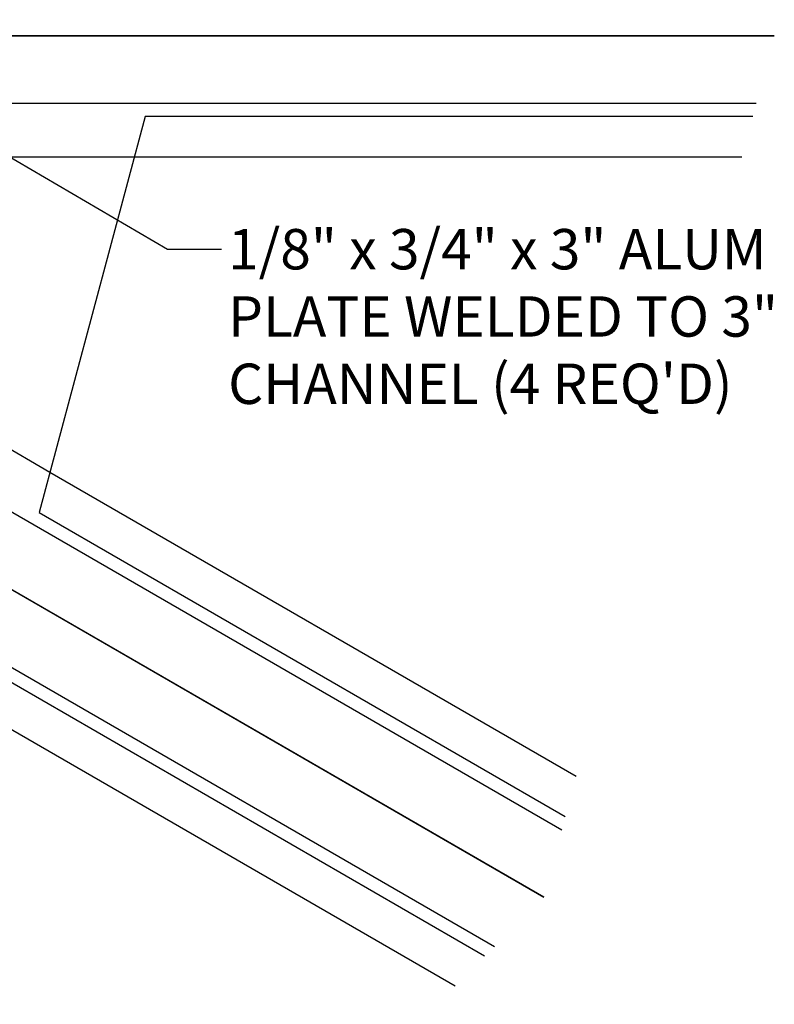
# Model space of a CAD drawing. Units: inches. Extents: x 6 to 846, y 0 to 558.
# Drawn here: x 570 to 612, y 384 to 439 of the extents above; entities that cross this region are included whole.
import ezdxf
from ezdxf.enums import TextEntityAlignment as Align

# ---------------------------------------------------------------- set-up
doc = ezdxf.new("R2010")
doc.units = ezdxf.units.IN
doc.header["$LTSCALE"] = 6
doc.header["$MEASUREMENT"] = 0
doc.linetypes.add('CENTER', pattern=[2, 1.25, -0.25, 0.25, -0.25])
doc.linetypes.add('DASHED', pattern=[0.75, 0.5, -0.25])
for name, color, linetype in [('CENTER', 171, 'CENTER'), ('DASHED', 103, 'DASHED'), ('DETAILS', 1, 'Continuous'), ('PANEL', 160, 'Continuous'), ('TEXT', 30, 'Continuous')]:
    doc.layers.add(name, color=color, linetype=linetype)
doc.styles.add('ROMANS', font='romans')

# ---------------------------------------------------------------- blocks, each defined once
blk = doc.blocks.new('GEOCP2612U')
for p, q in [((3.5397, -0.3125), (7.9163, -0.3125)), ((3.4727, -0.5625), (5.0257, -0.5625)), ((3.2887, -1.2492), (4.6336, -2.0257)), ((3.2217, -1.4992), (7.0119, -3.6875)), ((2.9092, -2.0405), (6.6994, -4.2288))]:
    blk.add_line(p, q)
at = {"layer": 'CENTER'}
for p, q in [((-6.9282, 4), (6.9282, -4)), ((6.9282, -4), (-6.9282, 4)), ((8, 0), (-8, 0)), ((-8, 0), (8, 0))]:
    blk.add_line(p, q, dxfattribs=at)
at = {"layer": 'DASHED'}
for p, q in [((5.0257, -0.5625), (7.8493, -0.5625)), ((4.6336, -2.0257), (7.0789, -3.4375)), ((4.0711, -3), (6.5164, -4.4118))]:
    blk.add_line(p, q, dxfattribs=at)
at = {"layer": 'PANEL'}
for points in [[(7.8995, -0.375), (5.0759, -0.375), (4.5834, -2.2132), (7.0287, -3.625)], [(6.6537, -4.2745), (4.2084, -2.8627), (2.8627, -4.2084), (4.2745, -6.6537)]]:
    blk.add_lwpolyline(points, dxfattribs=at)
at = {"layer": 'TEXT', "color": 40}
blk.add_lwpolyline([(3.59, -0.0625), (5.1805, -0.9908), (5.4305, -0.9908)], dxfattribs=at)
at = {"layer": 'TEXT', "style": 'ROMANS'}
for s, p in [('1/8" x 3/4" x 3" ALUM', (5.4618, -0.9908)), ('PLATE WELDED TO 3"', (5.4618, -1.3033)), ("CHANNEL (4 REQ'D)", (5.4618, -1.6158))]:
    blk.add_text(s, height=0.187515, dxfattribs=at).set_placement(p, align=Align.MIDDLE_LEFT)

msp = doc.modelspace()

# ---------------------------------------------------------------- block references
at = {"layer": 'DETAILS', "xscale": 12, "yscale": 12, "zscale": 12}
msp.add_blockref('GEOCP2612U', (516, 438), dxfattribs=at)

doc.saveas('drawing.dxf')
